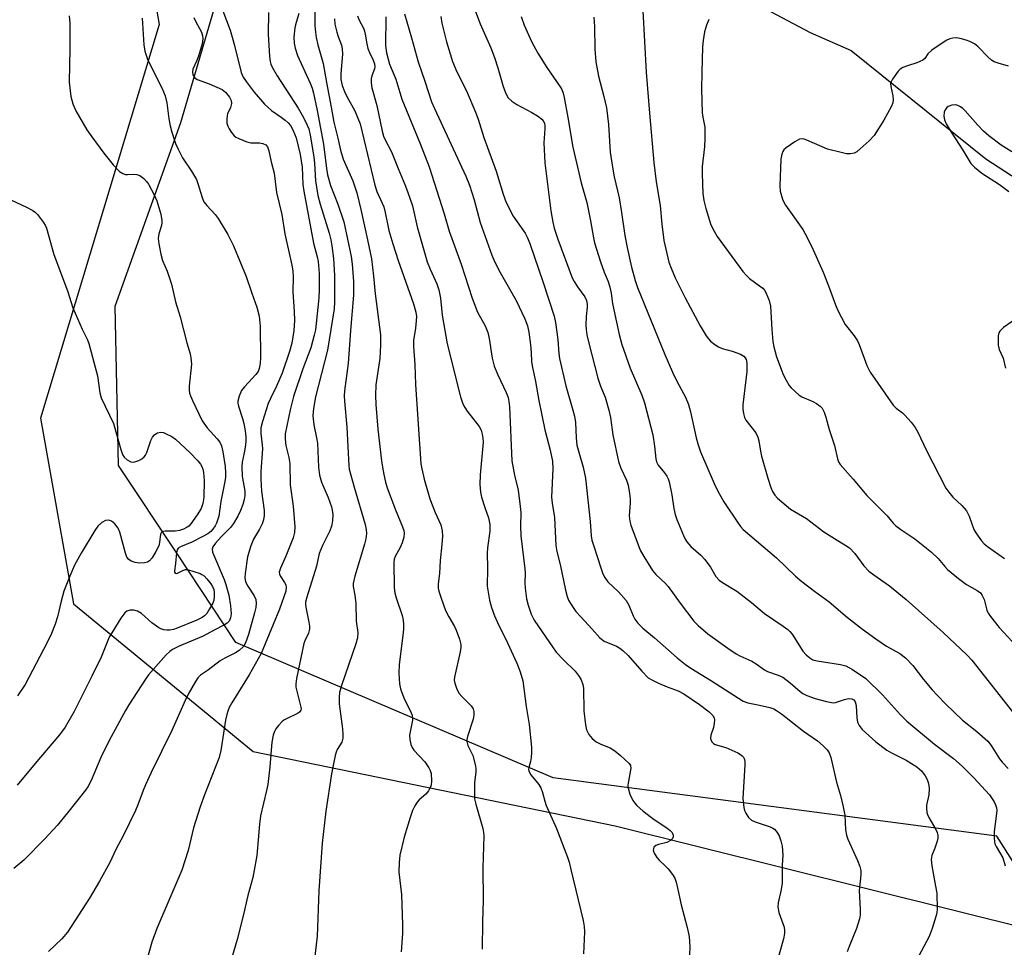
# Model space of a CAD drawing. Units: inches. Extents: x 1291766 to 1297766, y 553448 to 557449.
# Drawn here: x 1292181 to 1292449, y 554416 to 554669 of the extents above; entities that cross this region are included whole.
import ezdxf

# ---------------------------------------------------------------- set-up
doc = ezdxf.new("R2010")
doc.units = ezdxf.units.IN
doc.header["$MEASUREMENT"] = 0
for name, color, linetype in [('HYDRO-Single Line Stream', 4, 'Continuous'), ('NTRL-Farm Land', 3, 'Continuous'), ('NTRL-Trees', 3, 'Continuous'), ('Undefined', 1, 'Continuous')]:
    doc.layers.add(name, color=color, linetype=linetype)

msp = doc.modelspace()

# ---------------------------------------------------------------- linework, layer by layer
at = {"layer": 'HYDRO-Single Line Stream'}
msp.add_lwpolyline([(1292378.51, 554786.01), (1292375.19, 554774.56), (1292370.5, 554754.63), (1292365.37, 554733.9), (1292364.52, 554728.87), (1292364.26, 554723.42), (1292365.52, 554711.11), (1292368.13, 554700.85), (1292372.04, 554691.51), (1292377.41, 554681.56), (1292382.02, 554674.89), (1292385.27, 554671.02), (1292396.06, 554665.33), (1292407.26, 554660.44), (1292443.86, 554630.93), (1292485.16, 554604.05)], dxfattribs=at)
at = {"layer": 'NTRL-Farm Land'}
msp.add_lwpolyline([(1292463.01, 555001.98), (1292420.17, 554873.46), (1292382.58, 554791.06), (1292304.03, 554764.23), (1292202.68, 554760.72), (1292218.99, 554667.49), (1292186.78, 554560.36), (1292195.74, 554509.87), (1292244.64, 554469.74), (1292343.08, 554449.47), (1292457.31, 554421.07)], dxfattribs=at)
at = {"layer": 'NTRL-Trees'}
msp.add_lwpolyline([(1292457.3, 554430.32), (1292446.85, 554446.68), (1292326.18, 554462.53), (1292239.92, 554499.33), (1292223.99, 554523.4), (1292208.01, 554547.54), (1292207.06, 554590.82), (1292224.96, 554640.81), (1292246.82, 554715.57), (1292289.38, 554745), (1292372.13, 554770.38), (1292422.35, 554830.02), (1292428.63, 554928.88), (1292457.1, 555046.06)], dxfattribs=at)
at = {"layer": 'Undefined'}
for points, elevation in [([(1292304.25, 554673.17), (1292306.34, 554667.69), (1292309.2, 554661.08), (1292310.25, 554658.46), (1292311.14, 554655.71), (1292312.57, 554650.58), (1292313.28, 554648.73), (1292313.96, 554647.55), (1292314.9, 554646.64), (1292316.33, 554645.74), (1292320.41, 554643.56), (1292321.88, 554642.67), (1292323.13, 554641.69), (1292323.46, 554641.28), (1292323.79, 554640.6), (1292323.93, 554639.93), (1292323.94, 554639.11), (1292323.61, 554635.29), (1292323.89, 554629.81), (1292325.52, 554616.77), (1292326.05, 554613.7), (1292326.46, 554612.05), (1292327.43, 554609.06), (1292331.35, 554598.6), (1292331.86, 554597.57), (1292332.77, 554596.13), (1292334.83, 554593.43), (1292335.22, 554592.44), (1292335.4, 554591.4), (1292335.44, 554590.61), (1292335.12, 554588.08), (1292335.08, 554585.72), (1292335.14, 554584.55), (1292335.38, 554583.09), (1292335.91, 554580.8), (1292338.36, 554571.31), (1292339.09, 554569.13), (1292340.33, 554566.13), (1292341.32, 554562.53), (1292341.74, 554560.56), (1292342.39, 554555.84), (1292343.97, 554548.63), (1292344.6, 554546.83), (1292346.12, 554543.57), (1292346.56, 554542.19), (1292346.98, 554539.92), (1292347.16, 554538.49), (1292347.15, 554537.33), (1292346.87, 554533.8), (1292347.03, 554532.42), (1292347.32, 554531.31), (1292349.81, 554524.51), (1292350.81, 554522.74), (1292353.23, 554518.98), (1292354.14, 554517.89), (1292356.73, 554515.38), (1292357.45, 554514.57), (1292360.7, 554510.06), (1292364.46, 554505.17), (1292365.64, 554503.98), (1292368.28, 554501.77), (1292373.69, 554497.81), (1292375.98, 554496.29), (1292376.98, 554495.76), (1292380.21, 554494.31), (1292381.35, 554493.6), (1292383.69, 554491.91), (1292384.44, 554491.46), (1292387.38, 554490.52), (1292388.66, 554489.9), (1292390.68, 554488.4), (1292393.33, 554486.03), (1292394.12, 554485.49), (1292395.18, 554484.95), (1292397.4, 554484.13), (1292400.49, 554483.29), (1292401.89, 554483.01), (1292402.45, 554482.99), (1292402.99, 554483.08), (1292405.44, 554483.9), (1292406.48, 554484.14), (1292407.4, 554484.09), (1292407.95, 554483.74), (1292408.28, 554483.23), (1292408.54, 554482.28), (1292408.77, 554478.86), (1292408.93, 554477.75), (1292409.38, 554476.78), (1292410.23, 554475.69), (1292413.96, 554472.38), (1292416.94, 554470.08), (1292418.22, 554469.35), (1292422.21, 554467.38), (1292425.09, 554465.58), (1292426.34, 554464.44), (1292427.38, 554463.11), (1292427.89, 554462.08), (1292428.19, 554461.28), (1292428.35, 554460.46), (1292428.42, 554459.63), (1292428.35, 554457.97), (1292427.7, 554455.15), (1292427.69, 554454.29), (1292427.84, 554453.16), (1292427.99, 554452.61), (1292428.35, 554451.81), (1292430.27, 554448.47), (1292430.57, 554447.73), (1292430.77, 554446.98), (1292430.76, 554446.17), (1292430.58, 554445.34), (1292429.96, 554443.41), (1292429.15, 554441.41), (1292428.96, 554440.34), (1292429.12, 554438.66), (1292430.19, 554433.07), (1292430.48, 554431.2), (1292430.57, 554426.83), (1292430.52, 554425.97), (1292430.37, 554425.12), (1292429.25, 554421.54), (1292428.47, 554419.37), (1292424.82, 554412.6)], 464), ([(1292214.41, 554669.19), (1292214.83, 554661.96), (1292215.15, 554660.25), (1292215.56, 554658.84), (1292215.99, 554657.79), (1292219.77, 554650.25), (1292220.63, 554648.07), (1292221.12, 554646.12), (1292221.67, 554641.78), (1292222.01, 554639.9), (1292222.48, 554638.21), (1292223.52, 554635.11), (1292224.23, 554633.53), (1292225.42, 554631.23), (1292227.85, 554627.59), (1292229.16, 554625.27), (1292229.58, 554624.23), (1292230.69, 554620.42), (1292231.2, 554619.22), (1292231.96, 554618.2), (1292234.23, 554615.76), (1292235.09, 554614.66), (1292237.71, 554610.34), (1292239.24, 554607.31), (1292242.69, 554598.9), (1292244.19, 554594.37), (1292245.61, 554590.57), (1292246.26, 554588.16), (1292246.53, 554585.4), (1292246.63, 554576.89), (1292246.53, 554575.23), (1292246.22, 554573.86), (1292245.92, 554573.12), (1292245.35, 554572.26), (1292242.28, 554568.95), (1292241.46, 554567.91), (1292240.78, 554566.36), (1292240.45, 554565), (1292240.45, 554564.46), (1292240.62, 554563.63), (1292241.68, 554560.31), (1292242.03, 554558.92), (1292242.41, 554556.94), (1292242.57, 554555.3), (1292242.59, 554554.2), (1292242.49, 554553.02), (1292242.17, 554550.96), (1292241.63, 554548.43), (1292241.53, 554547.28), (1292241.63, 554544.66), (1292242.3, 554540.56), (1292242.32, 554539.4), (1292242.17, 554538.27), (1292241.78, 554536.88), (1292241.19, 554535.25), (1292240.41, 554533.74), (1292239.26, 554531.78), (1292238.4, 554530.64), (1292235.94, 554528.15), (1292234.39, 554526.41), (1292233.61, 554525.36), (1292233.41, 554524.78), (1292233.58, 554523.97), (1292236.72, 554516.48), (1292237.17, 554515.12), (1292237.95, 554512.29), (1292238.41, 554509.37), (1292238.57, 554507.16), (1292238.45, 554506.11), (1292238.03, 554505.2), (1292237.51, 554504.65), (1292236.82, 554504.19), (1292233.78, 554502.63), (1292230.97, 554501.07), (1292224.47, 554498.41), (1292222.67, 554497.48), (1292221.91, 554496.91), (1292220.94, 554495.99), (1292217.48, 554492.13), (1292216.16, 554490.57), (1292215.29, 554489.38), (1292210.75, 554482.44), (1292209.84, 554480.92), (1292205.44, 554472.75), (1292203.2, 554468.08), (1292200.5, 554461.83), (1292199.62, 554460.15), (1292199.04, 554459.23), (1292194.15, 554453), (1292191.25, 554449.63), (1292187.97, 554445.99), (1292182.2, 554440.18), (1292179.54, 554437.89)], 486), ([(1292194.57, 554669.87), (1292194.72, 554667.83), (1292194.75, 554660.98), (1292194.57, 554651.74), (1292195.01, 554647.87), (1292195.58, 554645.87), (1292196.4, 554643.96), (1292199.36, 554638.81), (1292200.69, 554636.9), (1292203.99, 554632.48), (1292206.51, 554629.32), (1292208.25, 554627.5), (1292209.14, 554626.92), (1292209.91, 554626.71), (1292210.46, 554626.68), (1292212.16, 554626.79), (1292212.98, 554626.68), (1292213.74, 554626.38), (1292214.84, 554625.55), (1292215.61, 554624.74), (1292216.11, 554624), (1292217.69, 554621.11), (1292218.43, 554619.5), (1292219.45, 554615.87), (1292219.79, 554614.19), (1292219.79, 554613.63), (1292219.66, 554612.82), (1292218.95, 554610.49), (1292218.78, 554609.25), (1292218.92, 554607.83), (1292219.45, 554604.99), (1292219.9, 554603.32), (1292221.17, 554600.36), (1292222.38, 554596.87), (1292223.49, 554592), (1292224.77, 554588), (1292226.57, 554580.92), (1292227.43, 554577.92), (1292227.67, 554576.78), (1292227.8, 554575.04), (1292227.22, 554569.1), (1292227.18, 554568.01), (1292227.29, 554567.22), (1292227.52, 554566.46), (1292228.06, 554565.19), (1292230.75, 554559.64), (1292232.07, 554557.72), (1292234.78, 554554.76), (1292235.5, 554553.84), (1292235.96, 554552.83), (1292236.39, 554551.2), (1292236.94, 554547.22), (1292237.07, 554545.56), (1292237.06, 554544.22), (1292236.84, 554542.67), (1292235.82, 554537.76), (1292235.22, 554533.74), (1292234.64, 554531.82), (1292234.25, 554531.07), (1292233.59, 554530.18), (1292233.04, 554529.59), (1292232.24, 554528.97), (1292230.75, 554528.11), (1292227.92, 554526.68), (1292224.8, 554525.42), (1292224.23, 554525.06), (1292223.93, 554524.57), (1292223.75, 554523.78), (1292223.5, 554520.85), (1292223.21, 554518.83), (1292223.24, 554518.49), (1292223.4, 554518.26), (1292223.82, 554518.17), (1292225.68, 554519.05), (1292226.22, 554519.19), (1292226.72, 554519.19), (1292230.14, 554518.14), (1292230.67, 554517.91), (1292231.23, 554517.54), (1292232.03, 554516.73), (1292233.11, 554515.37), (1292233.55, 554514.63), (1292233.87, 554513.82), (1292234.03, 554512.99), (1292234.02, 554511.92), (1292233.87, 554510.87), (1292233.59, 554510.06), (1292232.76, 554508.5), (1292231.96, 554507.26), (1292231.39, 554506.65), (1292230.73, 554506.19), (1292229.3, 554505.45), (1292223.95, 554503.24), (1292222.94, 554502.9), (1292221.92, 554502.7), (1292221.1, 554502.7), (1292220.27, 554502.84), (1292219.47, 554503.08), (1292218.94, 554503.34), (1292217.01, 554504.72), (1292214.24, 554507.25), (1292213.18, 554507.88), (1292212.15, 554508.15), (1292211.18, 554508.16), (1292210.27, 554507.88), (1292209.66, 554507.44), (1292208.61, 554506.01), (1292205.48, 554500.87), (1292203.25, 554495.41), (1292200.76, 554490.2), (1292195.95, 554480.62), (1292193.51, 554476.34), (1292191.93, 554474.22), (1292186.73, 554468.19), (1292183.54, 554464.3), (1292180.38, 554460.61)], 488), ([(1292228.45, 554669.33), (1292228.88, 554668.34), (1292230.54, 554665.36), (1292230.86, 554664.35), (1292230.93, 554663.55), (1292230.7, 554662.17), (1292229.69, 554658.86), (1292229.21, 554657.5), (1292228.22, 554655.28), (1292228.07, 554654.51), (1292228.17, 554653.78), (1292228.73, 554652.96), (1292229.36, 554652.49), (1292232.61, 554651.33), (1292236.14, 554649.75), (1292237.06, 554649.05), (1292238.16, 554647.73), (1292238.63, 554646.76), (1292238.66, 554645.95), (1292238.41, 554644.86), (1292237.65, 554643.18), (1292237.5, 554642.66), (1292237.42, 554641.81), (1292237.48, 554640.66), (1292237.7, 554639.83), (1292238.1, 554639.07), (1292238.73, 554638.1), (1292239.46, 554637.22), (1292239.9, 554636.87), (1292240.66, 554636.45), (1292242.84, 554635.57), (1292243.97, 554635.3), (1292246.36, 554635.24), (1292247.21, 554635.13), (1292248.05, 554634.76), (1292248.48, 554634.24), (1292248.89, 554633.08), (1292249.51, 554630.15), (1292250.3, 554627.04), (1292250.9, 554621.74), (1292252.36, 554615.81), (1292253.18, 554610.54), (1292255.09, 554602.05), (1292255.38, 554600.44), (1292255.44, 554598.85), (1292255.39, 554594.79), (1292255.79, 554589.37), (1292255.85, 554586.92), (1292255.67, 554584.24), (1292255.08, 554580.78), (1292254.47, 554578.52), (1292252.46, 554572.65), (1292250.94, 554569.08), (1292249.29, 554565.72), (1292248.72, 554564.37), (1292247.15, 554559.52), (1292246.71, 554557.79), (1292246.66, 554556.22), (1292247.08, 554553.15), (1292247.13, 554552.02), (1292246.64, 554545.88), (1292246.66, 554543.8), (1292246.84, 554540.53), (1292247.56, 554535.32), (1292247.57, 554533.88), (1292247.43, 554532.72), (1292247.09, 554531.68), (1292246.34, 554530.23), (1292244.7, 554527.52), (1292243.95, 554525.69), (1292243.07, 554522.64), (1292242.38, 554518.13), (1292242.29, 554517.02), (1292242.5, 554515.92), (1292243.11, 554514.73), (1292244.88, 554512.07), (1292245.29, 554511.09), (1292245.45, 554510.03), (1292245.32, 554508.89), (1292245, 554507.48), (1292243.3, 554501.59), (1292242.47, 554499.24), (1292241.93, 554498.31), (1292240.77, 554497.17), (1292239.8, 554496.55), (1292236.86, 554495.11), (1292235.66, 554494.39), (1292232.46, 554491.92), (1292230.28, 554490.48), (1292229.57, 554489.72), (1292228.93, 554488.75), (1292226.92, 554485.29), (1292226.07, 554483.61), (1292222.49, 554475.42), (1292216.9, 554464.03), (1292215.35, 554460.68), (1292214.67, 554459.1), (1292213.24, 554455.22), (1292212.6, 554453.71), (1292209.29, 554447.01), (1292207.26, 554443.1), (1292205.6, 554439.56), (1292202.81, 554434.49), (1292200.06, 554429.8), (1292194.13, 554420.63), (1292192.57, 554418.73), (1292188.95, 554415.3)], 484), ([(1292236.35, 554671.15), (1292238.3, 554665.9), (1292238.93, 554663.98), (1292239.54, 554661.79), (1292241.34, 554654.39), (1292241.9, 554653.16), (1292242.73, 554651.93), (1292244.89, 554649.11), (1292247.65, 554645.8), (1292249.56, 554644.06), (1292252.21, 554642.26), (1292253.3, 554641.43), (1292254.1, 554640.72), (1292254.74, 554639.98), (1292255.43, 554638.79), (1292256.29, 554636.66), (1292257.42, 554632.15), (1292257.9, 554628.71), (1292258.13, 554623.98), (1292258.35, 554622.14), (1292261.04, 554608.01), (1292262.02, 554604.27), (1292262.28, 554603.01), (1292262.52, 554599.77), (1292262.58, 554595.41), (1292262.43, 554593.15), (1292261.73, 554586.18), (1292261.51, 554584.44), (1292261.21, 554582.94), (1292260.24, 554579.54), (1292258.07, 554573.79), (1292255.55, 554566.31), (1292254.62, 554562.65), (1292253.31, 554556.14), (1292253.28, 554554.7), (1292253.44, 554552.97), (1292254.29, 554549.66), (1292254.55, 554548.08), (1292254.69, 554542.25), (1292255.49, 554536.45), (1292255.92, 554530.86), (1292255.81, 554529.25), (1292255.44, 554527.85), (1292253.52, 554522.84), (1292252.01, 554519.6), (1292251.71, 554518.52), (1292251.74, 554517.99), (1292251.91, 554517.49), (1292253.14, 554515.7), (1292253.47, 554515.02), (1292253.61, 554514.31), (1292253.47, 554513.3), (1292251.8, 554508.45), (1292250, 554504.29), (1292246.81, 554496.37), (1292243.52, 554490.58), (1292238.8, 554482.99), (1292238.11, 554481.73), (1292237.71, 554480.74), (1292237.42, 554479.75), (1292237.11, 554478.29), (1292235.84, 554470.01), (1292235.39, 554468.13), (1292231.37, 554457.9), (1292230.21, 554454.72), (1292228.37, 554448.97), (1292226.9, 554442.81), (1292225.16, 554437.42), (1292218.38, 554421.6), (1292217.06, 554417.91), (1292214.71, 554409.46)], 482), ([(1292248.77, 554670.71), (1292248.72, 554664.87), (1292249, 554658.8), (1292249.19, 554657.4), (1292249.41, 554656.64), (1292249.75, 554655.89), (1292251.12, 554653.47), (1292256.8, 554644.75), (1292257.96, 554642.85), (1292258.86, 554641.11), (1292259.7, 554639.05), (1292260.22, 554636.95), (1292261.09, 554631.39), (1292261.26, 554629.74), (1292261.55, 554624.96), (1292262.18, 554621), (1292262.78, 554618.57), (1292265.23, 554610.68), (1292265.69, 554608.87), (1292265.98, 554607.25), (1292266.44, 554603.84), (1292266.71, 554599.24), (1292266.71, 554592.05), (1292266.61, 554590.14), (1292264.84, 554578.87), (1292261.59, 554566.17), (1292261.05, 554563.03), (1292260.84, 554561.02), (1292261.06, 554558.57), (1292261.83, 554555.01), (1292262.05, 554553.62), (1292262.35, 554547.09), (1292262.64, 554544.9), (1292263.17, 554543.02), (1292264.99, 554538.77), (1292265.88, 554536.27), (1292266.09, 554535.41), (1292266.24, 554534.23), (1292266.16, 554532.46), (1292265.89, 554531.01), (1292265.45, 554529.73), (1292263.43, 554525.78), (1292262.55, 554523.57), (1292261.8, 554520.16), (1292259.19, 554511.71), (1292258.86, 554510.35), (1292258.81, 554509.8), (1292258.88, 554508.98), (1292259.78, 554504.86), (1292259.93, 554503.78), (1292259.93, 554502.97), (1292259.64, 554501.94), (1292258.67, 554499.85), (1292258.41, 554499.07), (1292256.42, 554489.6), (1292256.2, 554488.13), (1292256.24, 554487.27), (1292256.45, 554486.14), (1292257.57, 554481.8), (1292257.61, 554481.36), (1292257.56, 554480.99), (1292257.21, 554480.44), (1292256.65, 554480.03), (1292253.64, 554478.65), (1292252.9, 554478.22), (1292252.46, 554477.86), (1292251.48, 554476.82), (1292250.78, 554475.92), (1292250.38, 554475.19), (1292250.04, 554474.16), (1292249.67, 554472.24), (1292249.12, 554465.59), (1292248.58, 554460.78), (1292248.24, 554459.08), (1292246.55, 554452.22), (1292246.28, 554449.96), (1292245.56, 554441.44), (1292244.5, 554435.46), (1292243.13, 554430.58), (1292241.98, 554425.38), (1292240.21, 554418.62), (1292237.26, 554408.48)], 480), ([(1292256.99, 554670.42), (1292256.08, 554667.4), (1292255.89, 554666.56), (1292255.67, 554664.05), (1292255.74, 554662.39), (1292256.02, 554660.99), (1292256.68, 554659.02), (1292260.09, 554651.48), (1292260.6, 554650.17), (1292261.04, 554648.75), (1292262.02, 554644.07), (1292263.68, 554634.89), (1292264.51, 554628.27), (1292264.83, 554626.55), (1292265.59, 554623.71), (1292267.63, 554618.58), (1292269.22, 554613.8), (1292271.27, 554604.37), (1292271.49, 554602.32), (1292271.85, 554597.6), (1292271.87, 554593.84), (1292271.05, 554584.25), (1292270.39, 554575.29), (1292269.46, 554567.84), (1292269.37, 554566.48), (1292269.41, 554564.99), (1292270.03, 554557.9), (1292270.61, 554547.47), (1292270.71, 554546.52), (1292272.02, 554541.65), (1292275.03, 554531.46), (1292275.34, 554530.1), (1292275.39, 554529.06), (1292275.2, 554527.59), (1292274.87, 554526.14), (1292272.24, 554517.39), (1292271.77, 554515.38), (1292271.78, 554514.63), (1292272.22, 554512.25), (1292272.49, 554510.01), (1292272.64, 554505.14), (1292273.02, 554502.08), (1292272.93, 554500.67), (1292272.51, 554498.99), (1292268.6, 554487.69), (1292268.12, 554485.8), (1292268.02, 554484.39), (1292268.03, 554482.69), (1292268.86, 554475.9), (1292268.98, 554474.43), (1292268.97, 554473.31), (1292268.74, 554472.29), (1292267.46, 554470.26), (1292267.13, 554469.51), (1292266.89, 554468.66), (1292265.94, 554463.67), (1292264.36, 554453.51), (1292263.32, 554444.81), (1292262.48, 554431.79), (1292261.96, 554419.53), (1292261.29, 554413.22)], 478), ([(1292261.34, 554670.87), (1292261.37, 554667.14), (1292261.52, 554665.41), (1292261.75, 554663.95), (1292262.2, 554661.91), (1292263.6, 554656.9), (1292264.51, 554651.68), (1292265.84, 554645.03), (1292266.51, 554640.88), (1292267.62, 554636.56), (1292268.33, 554633.3), (1292269.1, 554630.88), (1292271.67, 554624.96), (1292272.75, 554621.64), (1292273.89, 554617.12), (1292275.73, 554608.87), (1292276.77, 554603.73), (1292277.36, 554598.98), (1292277.79, 554594.17), (1292279.2, 554583.05), (1292279.22, 554580.25), (1292279.07, 554576.62), (1292278, 554569.44), (1292277.84, 554566.56), (1292277.96, 554564.1), (1292278.53, 554557.44), (1292279.49, 554548.83), (1292279.74, 554547.08), (1292280.16, 554545.03), (1292280.62, 554542.98), (1292281.06, 554541.46), (1292283.29, 554535.45), (1292285.2, 554530.88), (1292285.53, 554529.82), (1292285.62, 554529.09), (1292285.54, 554528.07), (1292285.08, 554526.48), (1292284.54, 554525.2), (1292283.18, 554522.76), (1292282.95, 554522.05), (1292282.87, 554521.25), (1292282.98, 554514.26), (1292283.11, 554512.84), (1292283.45, 554511.56), (1292285.09, 554506.76), (1292285.41, 554505.43), (1292285.51, 554504.29), (1292285.51, 554503.14), (1292285.41, 554501.97), (1292284.29, 554493.35), (1292284.25, 554491.03), (1292284.36, 554488.13), (1292284.67, 554486.74), (1292285.6, 554484.33), (1292286.29, 554482.75), (1292287.51, 554480.51), (1292287.87, 554479.52), (1292287.94, 554478.82), (1292287.9, 554478.24), (1292287.12, 554474.13), (1292287.18, 554472.99), (1292287.52, 554471.61), (1292287.87, 554470.83), (1292288.33, 554470.12), (1292291.24, 554466.88), (1292292.36, 554465.27), (1292292.73, 554464.54), (1292292.96, 554463.73), (1292293.13, 554461.7), (1292292.98, 554460.57), (1292292.68, 554459.77), (1292292.28, 554459.01), (1292291.56, 554458.11), (1292289.78, 554456.58), (1292289.19, 554455.96), (1292288.59, 554454.98), (1292287.97, 554453.66), (1292287.25, 554451.74), (1292285.65, 554446.41), (1292284.49, 554441.56), (1292284.29, 554439.52), (1292284.2, 554436.89), (1292284.95, 554430.85), (1292285.25, 554422.6), (1292285.22, 554420.25), (1292284.87, 554415.24)], 476), ([(1292295.62, 554669.64), (1292295.95, 554667.79), (1292297.19, 554662.72), (1292298.79, 554657.44), (1292300.03, 554654.61), (1292302.57, 554649.43), (1292305.09, 554643.61), (1292305.76, 554641.73), (1292307.31, 554636.71), (1292310.66, 554627.54), (1292312.61, 554621.29), (1292313.39, 554619.09), (1292315.26, 554615.38), (1292318.55, 554610.68), (1292319.22, 554609.44), (1292319.88, 554607.92), (1292323.47, 554597.31), (1292326.41, 554588.15), (1292326.83, 554586.42), (1292327.21, 554583.79), (1292327.45, 554581.74), (1292327.73, 554578), (1292327.94, 554576.59), (1292329.66, 554569.21), (1292331.53, 554562.61), (1292331.94, 554560.91), (1292332.22, 554559.22), (1292332.41, 554555), (1292332.66, 554553.04), (1292333.12, 554551.11), (1292334.32, 554547.03), (1292334.98, 554544.11), (1292336.28, 554532.26), (1292336.51, 554528.35), (1292336.73, 554527.23), (1292337.15, 554525.81), (1292339.23, 554519.37), (1292339.73, 554518.04), (1292340.22, 554517.01), (1292341.04, 554515.89), (1292343.96, 554513.12), (1292346.07, 554510.79), (1292346.78, 554509.57), (1292347.96, 554506.63), (1292348.4, 554505.69), (1292349.21, 554504.6), (1292350.57, 554503.23), (1292353.74, 554500.64), (1292359.92, 554495.2), (1292362.19, 554493.42), (1292363.59, 554492.42), (1292369.27, 554488.93), (1292377.87, 554483.45), (1292379.13, 554482.95), (1292382.25, 554482.35), (1292385.07, 554481.67), (1292386.16, 554481.3), (1292386.9, 554480.9), (1292388.32, 554479.93), (1292394.25, 554475.28), (1292398.06, 554472.61), (1292399.64, 554471.26), (1292400.67, 554470.22), (1292401.2, 554469.39), (1292401.65, 554468.08), (1292403.21, 554461.35), (1292404.3, 554457.73), (1292405.04, 554454.64), (1292405.47, 554452.38), (1292405.72, 554448.42), (1292405.96, 554446.93), (1292406.36, 554445.86), (1292408.95, 554440.05), (1292409.57, 554438.43), (1292409.85, 554437.34), (1292409.86, 554436.19), (1292409.44, 554431.89), (1292409.71, 554426.73), (1292409.66, 554425.31), (1292409.51, 554424.2), (1292408.69, 554421.6), (1292406.64, 554416.65), (1292406.15, 554415.25)], 466), ([(1292177.38, 554620.44), (1292182.96, 554617.8), (1292184.67, 554616.86), (1292185.33, 554616.4), (1292185.93, 554615.83), (1292187.62, 554613.58), (1292188.06, 554612.86), (1292188.41, 554612.07), (1292190.39, 554604.9), (1292194.14, 554595), (1292195.57, 554590.41), (1292198.12, 554584.56), (1292199.52, 554581.73), (1292199.95, 554580.67), (1292202.26, 554571.87), (1292202.92, 554567.3), (1292203.26, 554565.89), (1292206.57, 554558.94), (1292208.57, 554551.85), (1292209.06, 554550.47), (1292209.52, 554549.77), (1292210.37, 554549.05), (1292211.35, 554548.54), (1292211.98, 554548.44), (1292212.72, 554548.57), (1292213.53, 554548.91), (1292214.3, 554549.35), (1292214.96, 554549.9), (1292215.28, 554550.34), (1292215.65, 554551.09), (1292216.79, 554554.29), (1292217.26, 554555.22), (1292217.73, 554555.82), (1292218.09, 554556.14), (1292218.58, 554556.4), (1292219.39, 554556.58), (1292220.19, 554556.47), (1292220.97, 554556.17), (1292222.5, 554555.37), (1292223.46, 554554.72), (1292227.37, 554551.01), (1292229.57, 554548.78), (1292230.27, 554547.92), (1292230.65, 554547.26), (1292230.93, 554546.5), (1292231.1, 554545.64), (1292231.3, 554543.4), (1292231.2, 554538.8), (1292230.92, 554537.16), (1292230.45, 554535.8), (1292229.37, 554534.06), (1292227.68, 554531.66), (1292227.09, 554531.04), (1292226.64, 554530.73), (1292225.65, 554530.23), (1292224.6, 554529.84), (1292223.37, 554529.64), (1292220.69, 554529.68), (1292220.19, 554529.61), (1292219.82, 554529.44), (1292219.58, 554529.21), (1292219.41, 554528.82), (1292219.16, 554526.58), (1292218.91, 554525.65), (1292218.17, 554524.09), (1292217.13, 554522.36), (1292216.43, 554521.63), (1292215.82, 554521.26), (1292215.03, 554521.06), (1292213.62, 554520.98), (1292212.5, 554521.13), (1292211.46, 554521.49), (1292210.78, 554521.94), (1292210.27, 554522.55), (1292209.86, 554523.63), (1292208.34, 554529.37), (1292207.84, 554530.44), (1292206.96, 554531.64), (1292206.1, 554532.35), (1292205.63, 554532.57), (1292205.15, 554532.69), (1292204.41, 554532.56), (1292203.45, 554531.97), (1292202.35, 554530.99), (1292201.5, 554529.8), (1292197.79, 554523.67), (1292196.03, 554520.39), (1292194.72, 554517.45), (1292193.11, 554513.34), (1292192.37, 554510.63), (1292191.42, 554506.32), (1292190.75, 554504.4), (1292189.54, 554501.37), (1292187.6, 554497.47), (1292182.59, 554487.99), (1292180.55, 554484.9)], 490)]:
    msp.add_lwpolyline(points, dxfattribs=dict(at, elevation=elevation))
for points in [[(1292272.96, 554669.83, 472), (1292273.43, 554668.68, 472), (1292274.58, 554666.46, 472), (1292274.89, 554665.69, 472), (1292275.1, 554664.83, 472), (1292275.5, 554662.22, 472), (1292275.81, 554660.93, 472), (1292276.2, 554659.88, 472), (1292277.27, 554657.78, 472), (1292277.61, 554656.77, 472), (1292277.66, 554655.96, 472), (1292277.57, 554655.41, 472), (1292276.89, 554653.54, 472), (1292276.7, 554652.72, 472), (1292276.68, 554651.61, 472), (1292276.86, 554650.22, 472), (1292278.2, 554645.42, 472), (1292279.72, 554638.42, 472), (1292280.07, 554637.11, 472), (1292280.49, 554636.06, 472), (1292282.18, 554632.8, 472), (1292284.01, 554628.28, 472), (1292285.88, 554623.97, 472), (1292286.6, 554622.05, 472), (1292287.94, 554618.11, 472), (1292289.2, 554612.45, 472), (1292291.96, 554602.94, 472), (1292292.69, 554600.96, 472), (1292294.51, 554596.91, 472), (1292295.07, 554595.29, 472), (1292295.58, 554593.06, 472), (1292295.99, 554588.44, 472), (1292297.4, 554580.59, 472), (1292300.97, 554566.2, 472), (1292301.66, 554564.33, 472), (1292302.15, 554563.3, 472), (1292302.8, 554562.34, 472), (1292306.02, 554558.13, 472), (1292306.57, 554557.11, 472), (1292306.89, 554556.05, 472), (1292307.1, 554554.95, 472), (1292307.13, 554553.88, 472), (1292306.35, 554545, 472), (1292306.24, 554542.34, 472), (1292306.43, 554540.31, 472), (1292306.7, 554538.88, 472), (1292307.56, 554536.07, 472), (1292308.61, 554533.29, 472), (1292308.98, 554531.5, 472), (1292308.93, 554529.67, 472), (1292308.3, 554525.09, 472), (1292308.19, 554523.68, 472), (1292308.33, 554519.63, 472), (1292308.25, 554514.71, 472), (1292308.87, 554510.89, 472), (1292309.4, 554508.87, 472), (1292310.22, 554506.64, 472), (1292311.05, 554504.78, 472), (1292313.77, 554499.25, 472), (1292316.31, 554493.76, 472), (1292317.19, 554491.36, 472), (1292317.92, 554488.92, 472), (1292318.86, 554481.94, 472), (1292319.64, 554477.11, 472), (1292320.28, 554470.89, 472), (1292320.32, 554469.46, 472), (1292320.24, 554468.06, 472), (1292320.05, 554467.01, 472), (1292319.54, 554465.33, 472), (1292319.48, 554464.83, 472), (1292319.56, 554464.35, 472), (1292320.1, 554463.42, 472), (1292322.28, 554460.78, 472), (1292322.82, 554459.81, 472), (1292323.32, 554458.53, 472), (1292323.92, 554456.22, 472), (1292324.3, 554455.07, 472), (1292327.06, 554448.79, 472), (1292330.04, 554440.96, 472), (1292330.5, 554439.6, 472), (1292331.02, 554437.64, 472), (1292334.34, 554423.76, 472), (1292334.59, 554422.09, 472), (1292334.67, 554420.68, 472), (1292334.45, 554414.66, 472)], [(1292280.72, 554669.52, 470), (1292280.63, 554661.79, 470), (1292280.89, 554659.75, 470), (1292281.63, 554656.7, 470), (1292283.36, 554652.58, 470), (1292285.05, 554647.2, 470), (1292290.07, 554634.79, 470), (1292292.43, 554628.73, 470), (1292296.57, 554615.98, 470), (1292297.9, 554611.23, 470), (1292301.14, 554602.3, 470), (1292304.14, 554592.99, 470), (1292305.58, 554589.24, 470), (1292307.66, 554585.47, 470), (1292308.38, 554583.71, 470), (1292308.8, 554582.09, 470), (1292309.62, 554576.73, 470), (1292310.17, 554574.54, 470), (1292311.15, 554572.22, 470), (1292313.41, 554567.4, 470), (1292313.92, 554566.02, 470), (1292314.15, 554564.89, 470), (1292314.29, 554563.46, 470), (1292314.92, 554548.82, 470), (1292315.64, 554544.9, 470), (1292316.62, 554540.85, 470), (1292317.24, 554536.4, 470), (1292317.35, 554534.69, 470), (1292317.29, 554531.06, 470), (1292317.38, 554528.38, 470), (1292318.52, 554519.38, 470), (1292318.55, 554518.24, 470), (1292318.46, 554515.62, 470), (1292318.57, 554514.17, 470), (1292318.97, 554511.28, 470), (1292319.41, 554509.57, 470), (1292320.24, 554507.04, 470), (1292321.02, 554505.45, 470), (1292322.15, 554503.7, 470), (1292325.99, 554498.16, 470), (1292327.04, 554496.78, 470), (1292328.95, 554494.65, 470), (1292332.18, 554491.55, 470), (1292333.26, 554490.16, 470), (1292333.79, 554489.21, 470), (1292334.21, 554487.99, 470), (1292334.39, 554486.93, 470), (1292334.56, 554480.83, 470), (1292334.95, 554477.02, 470), (1292335.25, 554475.61, 470), (1292335.9, 554474.36, 470), (1292336.77, 554473.25, 470), (1292337.9, 554472.4, 470), (1292339.17, 554471.73, 470), (1292341.66, 554470.73, 470), (1292342.99, 554469.91, 470), (1292344.48, 554468.68, 470), (1292346.86, 554466.46, 470), (1292347.22, 554465.9, 470), (1292347.32, 554465.23, 470), (1292346.66, 554461.69, 470), (1292346.53, 554460.56, 470), (1292346.55, 554459.72, 470), (1292347.01, 554458.13, 470), (1292347.84, 554456.36, 470), (1292348.35, 554455.67, 470), (1292348.95, 554455.02, 470), (1292350.69, 554453.47, 470), (1292353.63, 554451.22, 470), (1292357.06, 554448.95, 470), (1292358, 554448.25, 470), (1292358.54, 554447.66, 470), (1292358.84, 554447, 470), (1292358.83, 554446.51, 470), (1292358.66, 554446.04, 470), (1292358.12, 554445.48, 470), (1292357.08, 554444.97, 470), (1292354.82, 554444.46, 470), (1292354.07, 554444.18, 470), (1292353.59, 554443.7, 470), (1292353.43, 554443.29, 470), (1292353.38, 554442.85, 470), (1292353.62, 554442.1, 470), (1292354.4, 554440.88, 470), (1292354.98, 554440.21, 470), (1292356.67, 554438.62, 470), (1292357.44, 554437.78, 470), (1292358.67, 554436.23, 470), (1292359.23, 554435.26, 470), (1292359.6, 554434.18, 470), (1292360.11, 554432.23, 470), (1292360.99, 554428.02, 470), (1292362.66, 554421.85, 470), (1292363.14, 554419.4, 470), (1292363.3, 554418.01, 470), (1292363.32, 554416.57, 470), (1292363.21, 554412.25, 470)], [(1292285.73, 554670.39, 468), (1292287.69, 554663.84, 468), (1292289.44, 554657.28, 468), (1292291.29, 554652.07, 468), (1292293.13, 554646.48, 468), (1292293.9, 554644.62, 468), (1292302.41, 554626.19, 468), (1292303.43, 554623.8, 468), (1292304.74, 554619.74, 468), (1292306.35, 554613.58, 468), (1292309.5, 554604.74, 468), (1292310.31, 554602.87, 468), (1292311.76, 554600.02, 468), (1292316.11, 554592.44, 468), (1292318.51, 554587.4, 468), (1292319.19, 554585.5, 468), (1292319.55, 554583.8, 468), (1292320.06, 554580.34, 468), (1292320.23, 554578.29, 468), (1292320.31, 554575.8, 468), (1292320.45, 554574.64, 468), (1292321.35, 554570.41, 468), (1292322.26, 554565.19, 468), (1292323.91, 554557.25, 468), (1292325.35, 554551.7, 468), (1292325.98, 554548.71, 468), (1292326.09, 554546.6, 468), (1292325.71, 554538.88, 468), (1292325.89, 554537.23, 468), (1292326.55, 554533.4, 468), (1292326.91, 554525.8, 468), (1292327.21, 554524.13, 468), (1292328.11, 554520.59, 468), (1292329.55, 554513.64, 468), (1292329.98, 554511.93, 468), (1292330.39, 554510.93, 468), (1292330.92, 554509.97, 468), (1292332.38, 554507.8, 468), (1292333.67, 554506.32, 468), (1292336.83, 554503.03, 468), (1292338.84, 554500.62, 468), (1292340.09, 554499.7, 468), (1292343.39, 554498.34, 468), (1292344.29, 554497.81, 468), (1292345.13, 554497.18, 468), (1292346.55, 554495.81, 468), (1292350.26, 554491.59, 468), (1292352.03, 554489.79, 468), (1292352.98, 554489.18, 468), (1292354.81, 554488.31, 468), (1292357.21, 554487.28, 468), (1292360.2, 554486.24, 468), (1292361.71, 554485.44, 468), (1292366.02, 554482.54, 468), (1292368.58, 554480.54, 468), (1292369.61, 554479.56, 468), (1292369.97, 554478.87, 468), (1292370.04, 554478.32, 468), (1292370.01, 554477.46, 468), (1292369.82, 554476.29, 468), (1292369.09, 554474.13, 468), (1292368.97, 554473.37, 468), (1292369.07, 554472.89, 468), (1292369.42, 554472.24, 468), (1292369.77, 554471.89, 468), (1292370.2, 554471.64, 468), (1292373.13, 554470.85, 468), (1292376.41, 554469.4, 468), (1292377.16, 554468.94, 468), (1292377.6, 554468.58, 468), (1292377.95, 554468.16, 468), (1292378.23, 554467.57, 468), (1292378.34, 554466.88, 468), (1292378.33, 554466.08, 468), (1292377.74, 554456.91, 468), (1292378, 554454.45, 468), (1292378.21, 554453.66, 468), (1292378.55, 554452.92, 468), (1292379.3, 554451.78, 468), (1292380.09, 554451.07, 468), (1292381.13, 554450.6, 468), (1292385.21, 554449.24, 468), (1292385.95, 554448.88, 468), (1292386.38, 554448.56, 468), (1292387.07, 554447.73, 468), (1292387.63, 554446.76, 468), (1292388.14, 554445.4, 468), (1292388.47, 554444.01, 468), (1292388.68, 554441.53, 468), (1292388.46, 554438.83, 468), (1292388.48, 554433.91, 468), (1292388.22, 554432.18, 468), (1292387.37, 554428.55, 468), (1292387.28, 554427.5, 468), (1292387.52, 554425.93, 468), (1292388.96, 554421.92, 468), (1292389.09, 554421.09, 468), (1292389.08, 554420.23, 468), (1292388.78, 554418.8, 468), (1292386.64, 554411.08, 468)], [(1292317.47, 554669.66, 462), (1292318.34, 554667.3, 462), (1292320.39, 554662.69, 462), (1292322.04, 554659.64, 462), (1292324.45, 554655.76, 462), (1292328.08, 554650.54, 462), (1292328.51, 554649.8, 462), (1292328.92, 554648.75, 462), (1292329.18, 554647.65, 462), (1292330.16, 554642.19, 462), (1292331.51, 554634.15, 462), (1292333.83, 554624.4, 462), (1292335.34, 554619.08, 462), (1292336.35, 554614.03, 462), (1292337.13, 554609.43, 462), (1292337.43, 554608.05, 462), (1292339.07, 554602.91, 462), (1292340.09, 554600.1, 462), (1292341.13, 554597.58, 462), (1292341.62, 554596.01, 462), (1292341.98, 554594.38, 462), (1292342.34, 554591.54, 462), (1292342.64, 554589.9, 462), (1292344.15, 554583.14, 462), (1292344.88, 554580.42, 462), (1292347.13, 554573.95, 462), (1292350.28, 554566.68, 462), (1292350.99, 554564.59, 462), (1292353.27, 554555.85, 462), (1292353.76, 554552.77, 462), (1292354.13, 554549.34, 462), (1292354.31, 554548.51, 462), (1292354.78, 554547.57, 462), (1292356.44, 554545.48, 462), (1292357.06, 554544.58, 462), (1292357.45, 554543.88, 462), (1292357.76, 554543.08, 462), (1292358.49, 554539.56, 462), (1292359, 554535.85, 462), (1292359.37, 554534.22, 462), (1292359.79, 554532.86, 462), (1292361.6, 554528.47, 462), (1292361.99, 554527.67, 462), (1292362.56, 554526.77, 462), (1292363.61, 554525.52, 462), (1292366.33, 554523.12, 462), (1292367.46, 554521.99, 462), (1292368.97, 554519.9, 462), (1292370.45, 554517.37, 462), (1292371.32, 554516.36, 462), (1292372.24, 554515.7, 462), (1292376.14, 554513.34, 462), (1292380.12, 554510.23, 462), (1292383.69, 554507.3, 462), (1292388.73, 554503.86, 462), (1292389.99, 554502.91, 462), (1292390.54, 554502.4, 462), (1292391.17, 554501.61, 462), (1292394.11, 554497.02, 462), (1292394.99, 554496.02, 462), (1292395.98, 554495.19, 462), (1292396.84, 554494.7, 462), (1292397.94, 554494.35, 462), (1292404.35, 554493.41, 462), (1292405.79, 554493.04, 462), (1292407.56, 554492.06, 462), (1292411.22, 554489.56, 462), (1292415.71, 554485.14, 462), (1292420.62, 554479.67, 462), (1292422.35, 554477.96, 462), (1292429.93, 554471.72, 462), (1292435.06, 554467.86, 462), (1292437.41, 554465.77, 462), (1292440.55, 554462.59, 462), (1292444.82, 554457.97, 462), (1292446.1, 554456, 462), (1292446.48, 554455.22, 462), (1292446.71, 554454.44, 462), (1292446.8, 554453.66, 462), (1292446.77, 554452.82, 462), (1292446.11, 554447.96, 462), (1292446.08, 554446.26, 462), (1292446.17, 554445.16, 462), (1292446.31, 554444.63, 462), (1292446.65, 554443.87, 462), (1292448.43, 554440.8, 462), (1292449.12, 554438.59, 462)], [(1292337.27, 554669.46, 460), (1292337.44, 554666.94, 460), (1292337.5, 554660.77, 460), (1292337.78, 554657.36, 460), (1292338.54, 554653.42, 460), (1292339.98, 554647.86, 460), (1292340.67, 554644.84, 460), (1292341.22, 554640.25, 460), (1292341.72, 554632.79, 460), (1292342.32, 554628.68, 460), (1292342.79, 554626.05, 460), (1292344.11, 554620.36, 460), (1292344.78, 554616.3, 460), (1292345.64, 554610.07, 460), (1292346.28, 554606.78, 460), (1292347.46, 554601.42, 460), (1292348.45, 554597.85, 460), (1292349.08, 554595.96, 460), (1292356.53, 554577.67, 460), (1292358.61, 554572.92, 460), (1292359.89, 554570.3, 460), (1292362.13, 554566.08, 460), (1292363, 554564.09, 460), (1292363.56, 554562.16, 460), (1292365.08, 554555.05, 460), (1292365.51, 554553.4, 460), (1292366.29, 554551.28, 460), (1292369.96, 554542.63, 460), (1292370.96, 554540.5, 460), (1292372.56, 554537.65, 460), (1292376.45, 554531.79, 460), (1292377.11, 554530.93, 460), (1292377.85, 554530.14, 460), (1292386.9, 554522.42, 460), (1292392.06, 554517.46, 460), (1292393.79, 554515.94, 460), (1292397.24, 554513.34, 460), (1292401.23, 554510.48, 460), (1292406.24, 554506.2, 460), (1292410.34, 554502.98, 460), (1292413.89, 554500.33, 460), (1292416.81, 554498.39, 460), (1292420.46, 554496.41, 460), (1292422.04, 554495.24, 460), (1292424.03, 554493.08, 460), (1292426.87, 554489.35, 460), (1292429.23, 554486.51, 460), (1292430.57, 554485.01, 460), (1292432.84, 554482.65, 460), (1292437.51, 554478.28, 460), (1292441.44, 554475.16, 460), (1292444.43, 554472.52, 460), (1292445.3, 554471.39, 460), (1292447.59, 554467.72, 460), (1292448.3, 554466.79, 460), (1292449.9, 554465.06, 460)], [(1292350.55, 554671.15, 458), (1292351.46, 554654.55, 458), (1292352.35, 554643.31, 458), (1292353.58, 554629.95, 458), (1292354.21, 554624.69, 458), (1292355.25, 554618.21, 458), (1292355.7, 554613.12, 458), (1292356.25, 554608.73, 458), (1292357.66, 554602.86, 458), (1292358.24, 554601.22, 458), (1292359.34, 554598.54, 458), (1292362.08, 554593.15, 458), (1292366.16, 554585.47, 458), (1292367.76, 554582.83, 458), (1292368.41, 554581.95, 458), (1292369.01, 554581.35, 458), (1292370.15, 554580.46, 458), (1292371.11, 554579.82, 458), (1292372.14, 554579.35, 458), (1292374.9, 554578.59, 458), (1292377.1, 554577.79, 458), (1292378.06, 554577.24, 458), (1292378.41, 554576.84, 458), (1292378.65, 554576.37, 458), (1292378.85, 554575.31, 458), (1292378.85, 554573.05, 458), (1292377.8, 554563.98, 458), (1292377.78, 554562.84, 458), (1292377.94, 554561.67, 458), (1292378.24, 554560.54, 458), (1292378.6, 554559.81, 458), (1292381.26, 554556.37, 458), (1292381.87, 554555.21, 458), (1292382.13, 554554.24, 458), (1292382.55, 554551.44, 458), (1292382.87, 554550.02, 458), (1292384.58, 554544.1, 458), (1292385.39, 554541.54, 458), (1292385.84, 554540.44, 458), (1292386.43, 554539.46, 458), (1292387.18, 554538.61, 458), (1292390.72, 554535.67, 458), (1292395.05, 554533.06, 458), (1292399.75, 554529.52, 458), (1292402.65, 554527.65, 458), (1292405.81, 554525.75, 458), (1292406.73, 554525.1, 458), (1292408.19, 554523.62, 458), (1292410.66, 554520.23, 458), (1292412.01, 554518.82, 458), (1292413.4, 554517.74, 458), (1292417.67, 554514.79, 458), (1292422.21, 554511.11, 458), (1292432.2, 554502.13, 458), (1292438.64, 554496.06, 458), (1292440.07, 554494.57, 458), (1292451.14, 554480.55, 458)], [(1292266.68, 554668.99, 474), (1292266.83, 554667.57, 474), (1292267.34, 554665.34, 474), (1292267.68, 554664.25, 474), (1292268.63, 554661.82, 474), (1292268.84, 554660.82, 474), (1292268.85, 554659.42, 474), (1292268.42, 554654.12, 474), (1292268.45, 554652.51, 474), (1292268.81, 554650.9, 474), (1292269.41, 554649.27, 474), (1292270.05, 554647.93, 474), (1292272.23, 554644.01, 474), (1292273.68, 554640.47, 474), (1292277.67, 554623.74, 474), (1292278.26, 554622.06, 474), (1292279.7, 554618.9, 474), (1292280.09, 554617.87, 474), (1292280.5, 554616.36, 474), (1292281.51, 554611.41, 474), (1292282.56, 554607.77, 474), (1292284, 554603.3, 474), (1292288.18, 554591.52, 474), (1292288.87, 554589.27, 474), (1292289.01, 554588.07, 474), (1292288.97, 554586.9, 474), (1292288.76, 554584.84, 474), (1292288.21, 554581.48, 474), (1292288.17, 554579.9, 474), (1292288.57, 554575.03, 474), (1292288.77, 554569.54, 474), (1292290.21, 554548.01, 474), (1292290.45, 554546.65, 474), (1292291.14, 554543.78, 474), (1292292.68, 554538.44, 474), (1292294.07, 554534.7, 474), (1292295.59, 554531.34, 474), (1292295.83, 554530.56, 474), (1292295.98, 554529.72, 474), (1292296.05, 554528.3, 474), (1292295.95, 554526, 474), (1292295.45, 554521.72, 474), (1292295.25, 554518.17, 474), (1292294.95, 554515.31, 474), (1292294.95, 554514.19, 474), (1292295.08, 554513.36, 474), (1292295.7, 554511.39, 474), (1292296.94, 554508.09, 474), (1292297.78, 554506.39, 474), (1292299.34, 554503.74, 474), (1292299.83, 554502.71, 474), (1292300.7, 554500.24, 474), (1292301.04, 554498.84, 474), (1292301.06, 554497.99, 474), (1292300.88, 554496.84, 474), (1292299.37, 554489.93, 474), (1292299.3, 554489.09, 474), (1292299.4, 554488.28, 474), (1292299.95, 554486.72, 474), (1292300.59, 554485.51, 474), (1292301.32, 554484.67, 474), (1292303.89, 554482.13, 474), (1292304.4, 554481.3, 474), (1292304.59, 554480.61, 474), (1292304.62, 554479.6, 474), (1292304.42, 554478.54, 474), (1292302.88, 554473.81, 474), (1292302.69, 554472.97, 474), (1292302.67, 554472.43, 474), (1292302.99, 554471.38, 474), (1292303.99, 554469.39, 474), (1292304.3, 554468.62, 474), (1292305.04, 554465.81, 474), (1292305.14, 554464.94, 474), (1292305.14, 554464.06, 474), (1292304.82, 554461.28, 474), (1292304.76, 554460, 474), (1292304.83, 554456.89, 474), (1292305.13, 554455.44, 474), (1292307.02, 554448.82, 474), (1292307.27, 554447.65, 474), (1292307.34, 554446.79, 474), (1292307.07, 554438.09, 474), (1292307.19, 554429.3, 474), (1292306.97, 554423.44, 474), (1292306.89, 554415.97, 474)], [(1292368.56, 554668.86, 456), (1292367.91, 554667.26, 456), (1292367.37, 554665.45, 456), (1292366.94, 554663.13, 456), (1292366.76, 554661.37, 456), (1292366.58, 554654.43, 456), (1292366.56, 554649.84, 456), (1292366.71, 554643.42, 456), (1292366.85, 554642.27, 456), (1292367.41, 554639.57, 456), (1292367.44, 554636.45, 456), (1292367.33, 554634.17, 456), (1292366.72, 554628.88, 456), (1292366.66, 554626.81, 456), (1292366.92, 554621.53, 456), (1292367.15, 554619.6, 456), (1292367.66, 554617.44, 456), (1292369.09, 554613.01, 456), (1292369.94, 554611.25, 456), (1292370.82, 554609.8, 456), (1292377.79, 554600.27, 456), (1292378.73, 554599.17, 456), (1292379.55, 554598.38, 456), (1292382.28, 554596.43, 456), (1292383.16, 554595.71, 456), (1292383.63, 554595.17, 456), (1292384.02, 554594.55, 456), (1292384.89, 554592.4, 456), (1292385.26, 554590.82, 456), (1292385.63, 554584.48, 456), (1292385.94, 554581.22, 456), (1292386.18, 554579.79, 456), (1292386.93, 554577.08, 456), (1292388.76, 554572.25, 456), (1292389.51, 554570.72, 456), (1292390.37, 554569.28, 456), (1292390.92, 554568.62, 456), (1292391.99, 554567.62, 456), (1292393.12, 554566.69, 456), (1292393.85, 554566.22, 456), (1292396.78, 554564.92, 456), (1292397.82, 554564.38, 456), (1292398.78, 554563.7, 456), (1292399.34, 554563.07, 456), (1292399.86, 554562.07, 456), (1292400.35, 554560.71, 456), (1292401.25, 554557.3, 456), (1292402.72, 554553, 456), (1292403.49, 554549.33, 456), (1292403.77, 554548.52, 456), (1292404.19, 554547.8, 456), (1292407.77, 554543.84, 456), (1292411.46, 554539.35, 456), (1292417.02, 554533.83, 456), (1292418.66, 554531.86, 456), (1292419.41, 554531.09, 456), (1292420.69, 554530.08, 456), (1292424.52, 554527.55, 456), (1292429.08, 554523.94, 456), (1292430.88, 554522.25, 456), (1292432.68, 554520.04, 456), (1292433.45, 554519.2, 456), (1292436.44, 554516.75, 456), (1292438.57, 554515.12, 456), (1292441.53, 554513.52, 456), (1292442.38, 554512.84, 456), (1292442.88, 554512.14, 456), (1292443.41, 554511.11, 456), (1292444.14, 554508.14, 456), (1292444.52, 554507.35, 456), (1292445.15, 554506.41, 456), (1292447.46, 554503.49, 456), (1292453.4, 554497.15, 456)], [(1292450, 554656.18, 454), (1292447.17, 554656.92, 454), (1292446.09, 554657.32, 454), (1292445.36, 554657.79, 454), (1292444.46, 554658.56, 454), (1292441.68, 554661.52, 454), (1292440.77, 554662.17, 454), (1292439.54, 554662.86, 454), (1292438.5, 554663.24, 454), (1292436.86, 554663.64, 454), (1292435.76, 554663.81, 454), (1292434.91, 554663.77, 454), (1292434.07, 554663.57, 454), (1292433.09, 554663.11, 454), (1292429.12, 554660.45, 454), (1292428.06, 554659.52, 454), (1292427.28, 554658.23, 454), (1292426.67, 554657.74, 454), (1292425.1, 554657.03, 454), (1292422.57, 554656.25, 454), (1292421.28, 554655.75, 454), (1292420.58, 554655.35, 454), (1292419.98, 554654.76, 454), (1292418.48, 554652.64, 454), (1292418.1, 554651.9, 454), (1292417.95, 554651.39, 454), (1292417.99, 554650.59, 454), (1292418.52, 554648.07, 454), (1292418.65, 554646.95, 454), (1292418.56, 554646.13, 454), (1292418.12, 554645.08, 454), (1292416.11, 554641.49, 454), (1292413.47, 554637.31, 454), (1292412.09, 554635.85, 454), (1292409.65, 554633.61, 454), (1292408.73, 554632.86, 454), (1292408, 554632.49, 454), (1292407, 554632.31, 454), (1292405.93, 554632.33, 454), (1292404.5, 554632.61, 454), (1292400.82, 554633.59, 454), (1292395.21, 554636, 454), (1292394.42, 554636.28, 454), (1292393.9, 554636.38, 454), (1292393.14, 554636.25, 454), (1292391.94, 554635.58, 454), (1292389.57, 554633.92, 454), (1292388.95, 554633.36, 454), (1292388.63, 554632.93, 454), (1292388.33, 554632.19, 454), (1292388.11, 554630.88, 454), (1292387.78, 554623.62, 454), (1292387.88, 554622.18, 454), (1292388.56, 554619.92, 454), (1292388.91, 554619.12, 454), (1292389.37, 554618.35, 454), (1292394.06, 554611.7, 454), (1292395.34, 554609.38, 454), (1292396.93, 554606.17, 454), (1292399.58, 554600.12, 454), (1292401.1, 554596.42, 454), (1292402.96, 554591.25, 454), (1292403.61, 554589.66, 454), (1292405.56, 554585.89, 454), (1292408.01, 554582.79, 454), (1292408.91, 554581.45, 454), (1292409.38, 554580.39, 454), (1292411.53, 554574.7, 454), (1292412.42, 554572.89, 454), (1292418.67, 554563.89, 454), (1292419.47, 554563.08, 454), (1292421.19, 554561.81, 454), (1292421.82, 554561.25, 454), (1292423.56, 554559.28, 454), (1292424.63, 554557.89, 454), (1292425.36, 554556.56, 454), (1292427.65, 554551.76, 454), (1292432.95, 554541.38, 454), (1292433.76, 554540.22, 454), (1292434.85, 554538.92, 454), (1292437.33, 554536.6, 454), (1292438.57, 554535.19, 454), (1292439.29, 554533.78, 454), (1292440.59, 554530.08, 454), (1292441.34, 554528.89, 454), (1292442.7, 554527.07, 454), (1292443.43, 554526.2, 454), (1292444.26, 554525.46, 454), (1292448.94, 554522.19, 454)], [(1292450.9, 554632.88, 452), (1292448.03, 554634.64, 452), (1292444.7, 554637.16, 452), (1292443.2, 554638.46, 452), (1292441.65, 554640.07, 452), (1292438.23, 554643.98, 452), (1292437.6, 554644.58, 452), (1292436.92, 554645.06, 452), (1292436.19, 554645.44, 452), (1292435.68, 554645.59, 452), (1292434.61, 554645.55, 452), (1292433.62, 554645.18, 452), (1292433.25, 554644.87, 452), (1292432.8, 554644.3, 452), (1292432.53, 554643.62, 452), (1292432.46, 554642.58, 452), (1292432.64, 554641.52, 452), (1292433.08, 554640.44, 452), (1292434.59, 554637.88, 452), (1292437.61, 554633.28, 452), (1292439.81, 554629.68, 452), (1292440.8, 554628.64, 452), (1292442.79, 554626.99, 452), (1292447.54, 554623.97, 452), (1292450.12, 554622.03, 452)], [(1292454.5, 554589.09, 452), (1292448.65, 554585.04, 452), (1292447.61, 554584.1, 452), (1292447.36, 554583.64, 452), (1292447.2, 554582.83, 452), (1292447.16, 554581.39, 452), (1292447.22, 554580.22, 452), (1292447.49, 554579.11, 452), (1292448.55, 554576.72, 452), (1292449.21, 554573.97, 452)]]:
    msp.add_polyline3d(points, dxfattribs=at)

doc.saveas('drawing.dxf')
